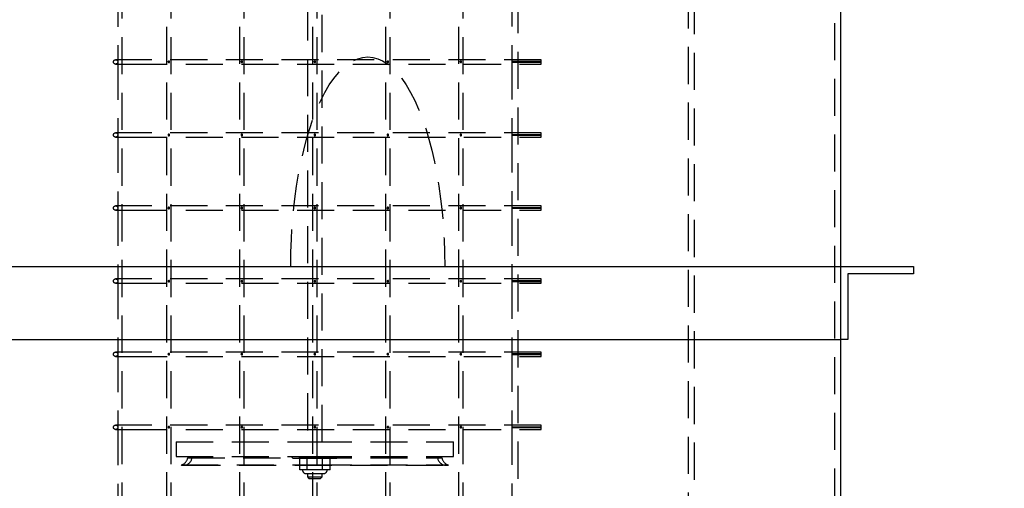
# Model space of a CAD drawing. Extents: x 5 to 292, y 5 to 205.
# Drawn here: x 124 to 158, y 146 to 162 of the extents above; entities that cross this region are included whole.
import ezdxf

# ---------------------------------------------------------------- set-up
doc = ezdxf.new("R2010")
doc.units = 0
doc.header["$MEASUREMENT"] = 0
doc.header["$PDSIZE"] = -1
doc.linetypes.add('HIDDEN', pattern=[1.905, 1.27, -0.635])
doc.linetypes.add('SLDHIDDEN0', pattern=[1.905, 1.27, -0.635])
doc.layers.get('0').update_dxf_attribs({"linetype": 'CONTINUOUS'})
doc.layers.get('DEFPOINTS').update_dxf_attribs({"linetype": 'CONTINUOUS'})
doc.layers.add('WYMIARY', color=5, linetype='CONTINUOUS')
doc.layers.add('WZMOCNIENIE', color=2, linetype='CONTINUOUS')
doc.dimstyles.get("Standard").update_dxf_attribs({"dimtxt": 0.18, "dimasz": 0.18, "dimexe": 0.18, "dimexo": 0.0625, "dimgap": 0.09, "dimtad": 0, "dimtih": 1, "dimtoh": 1, "dimdec": 4, "dimzin": 0, "dimtxsty": 'STANDARD', "dimcen": 0.09, "dimazin": 3, "dimtfac": 1, "dimtdec": 4, "dimtofl": 0, "dimtmove": 0, "dimatfit": 3, "dimtolj": 1, "dimtzin": 0})

# ---------------------------------------------------------------- blocks, each defined once
blk = doc.blocks.new('*D12')
at = {"layer": 'DEFPOINTS', "color": 0, "linetype": 'CONTINUOUS'}
for p in [(157.127, 170.419), (152.127, 113.669), (175.787, 113.669)]:
    blk.add_point(p, dxfattribs=at)
at = {"layer": 'WYMIARY', "linetype": 'CONTINUOUS'}
for p, q in [((158.127, 170.419), (175.967, 170.419)), ((175.787, 166.419), (175.787, 117.669)), ((153.127, 113.669), (175.967, 113.669))]:
    blk.add_line(p, q, dxfattribs=at)
for points in [[(175.12, 166.419), (176.454, 166.419), (175.787, 170.419)], [(175.12, 117.669), (176.454, 117.669), (175.787, 113.669)]]:
    blk.add_solid(points, dxfattribs=at)
at = {"layer": 'WYMIARY', "linetype": 'CONTINUOUS', "insert": (173.287, 142.044), "char_height": 3, "attachment_point": 5, "rotation": 90}
blk.add_mtext('\\A1;1135', dxfattribs=at)

msp = doc.modelspace()

# ---------------------------------------------------------------- linework, layer by layer
at = {"linetype": 'HIDDEN'}
for p, q in [((151.927, 188.669), (151.927, 113.869)), ((147.127, 125.419), (147.127, 182.169)), ((141.077, 181.969), (141.077, 131.469)), ((146.927, 125.619), (146.927, 181.969)), ((127.525, 131.669), (127.525, 180.919)), ((129.052, 180.919), (129.052, 131.669)), ((129.202, 131.669), (129.202, 180.919)), ((131.552, 180.919), (131.552, 131.669)), ((131.702, 131.669), (131.702, 180.919)), ((134.052, 180.919), (134.052, 131.669)), ((134.202, 131.669), (134.202, 180.919)), ((136.552, 180.919), (136.552, 131.669)), ((136.702, 131.669), (136.702, 180.919)), ((139.052, 180.919), (139.052, 131.669)), ((139.202, 131.669), (139.202, 180.919)), ((127.375, 163.143), (127.375, 160.696)), ((140.877, 163.15), (140.877, 160.688)), ((133.877, 162.669), (133.877, 147.669)), ((134.377, 147.669), (134.377, 162.669)), ((127.805, 160.744), (127.305, 160.744)), ((127.305, 160.594), (127.805, 160.594)), ((127.375, 160.643), (127.375, 158.196)), ((141.877, 160.744), (127.805, 160.744)), ((127.805, 160.594), (141.877, 160.594)), ((129.125, 160.696), (129.127, 160.696)), ((129.127, 160.696), (129.133, 160.695)), ((131.625, 160.696), (131.627, 160.696)), ((131.627, 160.696), (131.633, 160.695)), ((134.125, 160.696), (134.127, 160.696)), ((136.625, 160.696), (136.627, 160.696)), ((139.125, 160.696), (139.127, 160.696)), ((140.877, 160.688), (140.877, 160.65)), ((140.877, 160.688), (141.877, 160.688)), ((141.877, 160.65), (140.877, 160.65)), ((140.877, 160.65), (140.877, 158.188)), ((141.877, 160.594), (141.877, 160.744)), ((127.805, 158.244), (127.305, 158.244)), ((141.877, 158.244), (127.805, 158.244)), ((129.125, 158.196), (129.127, 158.196)), ((131.625, 158.196), (131.627, 158.196)), ((131.627, 158.196), (131.633, 158.195)), ((134.125, 158.196), (134.127, 158.196)), ((136.625, 158.196), (136.627, 158.196)), ((136.627, 158.196), (136.633, 158.195)), ((139.125, 158.196), (139.127, 158.196)), ((140.877, 158.188), (140.877, 158.15)), ((140.877, 158.188), (141.877, 158.188)), ((141.877, 158.15), (140.877, 158.15)), ((140.877, 158.15), (140.877, 155.688)), ((141.877, 158.094), (141.877, 158.244)), ((127.305, 158.094), (127.805, 158.094)), ((127.375, 158.143), (127.375, 155.696)), ((127.805, 158.094), (141.877, 158.094)), ((127.805, 155.744), (127.305, 155.744)), ((127.305, 155.594), (127.805, 155.594)), ((127.375, 155.643), (127.375, 153.196)), ((141.877, 155.744), (127.805, 155.744)), ((127.805, 155.594), (141.877, 155.594)), ((129.125, 155.696), (129.127, 155.696)), ((129.127, 155.696), (129.133, 155.695)), ((131.625, 155.696), (131.627, 155.696)), ((131.627, 155.696), (131.633, 155.695)), ((134.125, 155.696), (134.127, 155.696)), ((134.127, 155.696), (134.133, 155.695)), ((136.625, 155.696), (136.627, 155.696)), ((136.627, 155.696), (136.633, 155.695)), ((139.125, 155.696), (139.127, 155.696)), ((139.127, 155.696), (139.133, 155.695)), ((140.877, 155.688), (140.877, 155.65)), ((140.877, 155.688), (141.877, 155.688)), ((141.877, 155.65), (140.877, 155.65)), ((140.877, 155.65), (140.877, 153.188)), ((141.877, 155.594), (141.877, 155.744)), ((127.805, 153.244), (127.305, 153.244)), ((127.305, 153.094), (127.805, 153.094)), ((127.375, 153.143), (127.375, 150.696)), ((141.877, 153.244), (127.805, 153.244)), ((127.805, 153.094), (141.877, 153.094)), ((140.877, 153.188), (140.877, 153.15)), ((140.877, 153.188), (141.877, 153.188)), ((141.877, 153.15), (140.877, 153.15)), ((140.877, 153.15), (140.877, 150.688)), ((141.877, 153.094), (141.877, 153.244)), ((127.805, 150.744), (127.305, 150.744)), ((141.877, 150.744), (127.805, 150.744)), ((141.877, 150.594), (141.877, 150.744)), ((127.305, 150.594), (127.805, 150.594)), ((127.375, 150.643), (127.375, 148.196)), ((127.805, 150.594), (141.877, 150.594)), ((129.125, 150.696), (129.127, 150.696)), ((129.127, 150.696), (129.133, 150.695)), ((131.625, 150.696), (131.627, 150.696)), ((131.627, 150.696), (131.633, 150.695)), ((134.125, 150.696), (134.127, 150.696)), ((134.127, 150.696), (134.133, 150.695)), ((136.625, 150.696), (136.627, 150.696)), ((136.627, 150.696), (136.633, 150.695)), ((139.125, 150.696), (139.127, 150.696)), ((139.127, 150.696), (139.133, 150.695)), ((140.877, 150.688), (140.877, 150.65)), ((140.877, 150.688), (141.877, 150.688)), ((141.877, 150.65), (140.877, 150.65)), ((140.877, 150.65), (140.877, 148.188)), ((127.805, 148.244), (127.305, 148.244)), ((127.305, 148.094), (127.805, 148.094)), ((127.375, 148.143), (127.375, 145.696)), ((141.877, 148.244), (127.805, 148.244)), ((127.805, 148.094), (141.877, 148.094)), ((140.877, 148.188), (140.877, 148.15)), ((140.877, 148.188), (141.877, 148.188)), ((141.877, 148.15), (140.877, 148.15)), ((140.877, 148.15), (140.877, 145.688)), ((141.877, 148.094), (141.877, 148.244)), ((129.377, 147.669), (134.127, 147.669)), ((129.377, 147.669), (129.377, 147.169)), ((134.127, 147.669), (138.877, 147.669)), ((138.877, 147.169), (138.877, 147.669)), ((129.377, 147.169), (134.127, 147.169)), ((129.773, 147.169), (129.773, 147.119)), ((129.773, 147.119), (134.127, 147.119)), ((130.073, 147.169), (130.073, 147.119)), ((133.32, 147.169), (133.377, 147.112)), ((133.377, 147.112), (134.127, 147.112)), ((133.608, 146.712), (133.608, 147.112)), ((133.868, 146.712), (133.868, 147.112)), ((134.127, 147.169), (138.877, 147.169)), ((134.127, 147.119), (138.482, 147.119)), ((134.127, 147.112), (134.877, 147.112)), ((134.387, 146.712), (134.387, 147.112)), ((134.647, 146.712), (134.647, 147.112)), ((134.877, 147.112), (134.935, 147.169)), ((138.182, 147.119), (138.182, 147.169)), ((138.482, 147.119), (138.482, 147.169)), ((129.552, 146.879), (134.127, 146.879)), ((129.627, 146.869), (138.627, 146.869)), ((133.868, 146.712), (133.608, 146.712)), ((134.387, 146.712), (133.868, 146.712)), ((134.127, 146.879), (138.702, 146.879)), ((134.647, 146.712), (134.387, 146.712)), ((133.827, 146.587), (134.127, 146.587)), ((133.877, 146.587), (133.877, 146.469)), ((133.877, 146.469), (134.127, 146.469)), ((133.877, 146.469), (133.927, 146.419)), ((133.927, 146.419), (134.127, 146.419)), ((134.127, 146.587), (134.427, 146.587)), ((134.127, 146.469), (134.377, 146.469)), ((134.127, 146.419), (134.327, 146.419)), ((134.327, 146.419), (134.377, 146.469)), ((134.377, 146.469), (134.377, 146.587))]:
    msp.add_line(p, q, dxfattribs=at)
at = {"linetype": 'CONTINUOUS'}
msp.add_line((152.127, 188.669), (152.127, 113.669), dxfattribs=at)
at = {"linetype": 'HIDDEN', "flags": 128}
for points in [[(129.1, 160.669), (129.102, 160.66), (129.106, 160.653), (129.112, 160.647), (129.12, 160.643), (129.129, 160.642), (129.138, 160.644), (129.146, 160.649), (129.151, 160.656), (129.154, 160.664), (129.154, 160.673), (129.151, 160.682), (129.146, 160.689), (129.139, 160.694), (129.13, 160.696), (129.121, 160.695), (129.113, 160.692), (129.106, 160.686), (129.102, 160.679), (129.1, 160.669)], [(129.101, 160.668), (129.101, 160.675), (129.102, 160.677)], [(131.6, 160.669), (131.602, 160.66), (131.606, 160.653), (131.612, 160.647), (131.62, 160.643), (131.629, 160.642), (131.638, 160.644), (131.646, 160.649), (131.651, 160.656), (131.654, 160.664), (131.654, 160.673), (131.651, 160.682), (131.646, 160.689), (131.639, 160.694), (131.63, 160.696), (131.621, 160.695), (131.613, 160.692), (131.606, 160.686), (131.602, 160.679), (131.6, 160.669)], [(131.601, 160.668), (131.601, 160.675), (131.602, 160.677)], [(134.1, 160.669), (134.102, 160.66), (134.106, 160.653), (134.112, 160.647), (134.12, 160.643), (134.129, 160.642), (134.138, 160.644), (134.146, 160.649), (134.151, 160.656), (134.154, 160.664), (134.154, 160.673), (134.151, 160.682), (134.146, 160.689), (134.139, 160.694), (134.13, 160.696), (134.121, 160.695), (134.113, 160.692), (134.106, 160.686), (134.102, 160.679), (134.1, 160.669)], [(134.101, 160.668), (134.101, 160.675), (134.102, 160.677)], [(136.6, 160.669), (136.602, 160.66), (136.606, 160.653), (136.612, 160.647), (136.62, 160.643), (136.629, 160.642), (136.638, 160.644), (136.646, 160.649), (136.651, 160.656), (136.654, 160.664), (136.654, 160.673), (136.651, 160.682), (136.646, 160.689), (136.639, 160.694), (136.63, 160.696), (136.621, 160.695), (136.613, 160.692), (136.606, 160.686), (136.602, 160.679), (136.6, 160.669)], [(136.601, 160.668), (136.601, 160.675), (136.602, 160.677)], [(139.1, 160.669), (139.102, 160.66), (139.106, 160.653), (139.112, 160.647), (139.12, 160.643), (139.129, 160.642), (139.138, 160.644), (139.146, 160.649), (139.151, 160.656), (139.154, 160.664), (139.154, 160.673), (139.151, 160.682), (139.146, 160.689), (139.139, 160.694), (139.13, 160.696), (139.121, 160.695), (139.113, 160.692), (139.106, 160.686), (139.102, 160.679), (139.1, 160.669)], [(139.101, 160.668), (139.101, 160.675), (139.102, 160.677)], [(129.1, 158.169), (129.102, 158.16), (129.106, 158.153), (129.112, 158.147), (129.12, 158.143), (129.129, 158.142), (129.138, 158.144), (129.146, 158.149), (129.151, 158.156), (129.154, 158.164), (129.154, 158.173), (129.151, 158.182), (129.146, 158.189), (129.139, 158.194), (129.13, 158.196), (129.121, 158.195), (129.113, 158.192), (129.106, 158.186), (129.102, 158.179), (129.1, 158.169)], [(129.101, 158.168), (129.101, 158.175), (129.102, 158.177)], [(131.6, 158.169), (131.602, 158.16), (131.606, 158.153), (131.612, 158.147), (131.62, 158.143), (131.629, 158.142), (131.638, 158.144), (131.646, 158.149), (131.651, 158.156), (131.654, 158.164), (131.654, 158.173), (131.651, 158.182), (131.646, 158.189), (131.639, 158.194), (131.63, 158.196), (131.621, 158.195), (131.613, 158.192), (131.606, 158.186), (131.602, 158.179), (131.6, 158.169)], [(131.601, 158.168), (131.601, 158.175), (131.602, 158.177)], [(134.1, 158.169), (134.102, 158.16), (134.106, 158.153), (134.112, 158.147), (134.12, 158.143), (134.129, 158.142), (134.138, 158.144), (134.146, 158.149), (134.151, 158.156), (134.154, 158.164), (134.154, 158.173), (134.151, 158.182), (134.146, 158.189), (134.139, 158.194), (134.13, 158.196), (134.121, 158.195), (134.113, 158.192), (134.106, 158.186), (134.102, 158.179), (134.1, 158.169)], [(134.101, 158.168), (134.101, 158.175), (134.102, 158.177)], [(136.6, 158.169), (136.602, 158.16), (136.606, 158.153), (136.612, 158.147), (136.62, 158.143), (136.629, 158.142), (136.638, 158.144), (136.646, 158.149), (136.651, 158.156), (136.654, 158.164), (136.654, 158.173), (136.651, 158.182), (136.646, 158.189), (136.639, 158.194), (136.63, 158.196), (136.621, 158.195), (136.613, 158.192), (136.606, 158.186), (136.602, 158.179), (136.6, 158.169)], [(136.601, 158.168), (136.601, 158.175), (136.602, 158.177)], [(139.1, 158.169), (139.102, 158.16), (139.106, 158.153), (139.112, 158.147), (139.12, 158.143), (139.129, 158.142), (139.138, 158.144), (139.146, 158.149), (139.151, 158.156), (139.154, 158.164), (139.154, 158.173), (139.151, 158.182), (139.146, 158.189), (139.139, 158.194), (139.13, 158.196), (139.121, 158.195), (139.113, 158.192), (139.106, 158.186), (139.102, 158.179), (139.1, 158.169)], [(139.101, 158.168), (139.101, 158.175), (139.102, 158.177)], [(129.1, 155.669), (129.102, 155.66), (129.106, 155.653), (129.112, 155.647), (129.12, 155.643), (129.129, 155.642), (129.138, 155.644), (129.146, 155.649), (129.151, 155.656), (129.154, 155.664), (129.154, 155.673), (129.151, 155.682), (129.146, 155.689), (129.139, 155.694), (129.13, 155.696), (129.121, 155.695), (129.113, 155.692), (129.106, 155.686), (129.102, 155.679), (129.1, 155.669)], [(129.101, 155.668), (129.101, 155.675), (129.102, 155.677)], [(131.6, 155.669), (131.602, 155.66), (131.606, 155.653), (131.612, 155.647), (131.62, 155.643), (131.629, 155.642), (131.638, 155.644), (131.646, 155.649), (131.651, 155.656), (131.654, 155.664), (131.654, 155.673), (131.651, 155.682), (131.646, 155.689), (131.639, 155.694), (131.63, 155.696), (131.621, 155.695), (131.613, 155.692), (131.606, 155.686), (131.602, 155.679), (131.6, 155.669)], [(131.601, 155.668), (131.601, 155.675), (131.602, 155.677)], [(134.1, 155.669), (134.102, 155.66), (134.106, 155.653), (134.112, 155.647), (134.12, 155.643), (134.129, 155.642), (134.138, 155.644), (134.146, 155.649), (134.151, 155.656), (134.154, 155.664), (134.154, 155.673), (134.151, 155.682), (134.146, 155.689), (134.139, 155.694), (134.13, 155.696), (134.121, 155.695), (134.113, 155.692), (134.106, 155.686), (134.102, 155.679), (134.1, 155.669)], [(134.101, 155.668), (134.101, 155.675), (134.102, 155.677)], [(136.6, 155.669), (136.602, 155.66), (136.606, 155.653), (136.612, 155.647), (136.62, 155.643), (136.629, 155.642), (136.638, 155.644), (136.646, 155.649), (136.651, 155.656), (136.654, 155.664), (136.654, 155.673), (136.651, 155.682), (136.646, 155.689), (136.639, 155.694), (136.63, 155.696), (136.621, 155.695), (136.613, 155.692), (136.606, 155.686), (136.602, 155.679), (136.601, 155.674), (136.6, 155.669)], [(136.601, 155.668), (136.601, 155.675), (136.601, 155.676)], [(139.1, 155.669), (139.102, 155.66), (139.106, 155.653), (139.112, 155.647), (139.12, 155.643), (139.129, 155.642), (139.138, 155.644), (139.146, 155.649), (139.151, 155.656), (139.154, 155.664), (139.154, 155.673), (139.151, 155.682), (139.146, 155.689), (139.139, 155.694), (139.13, 155.696), (139.121, 155.695), (139.113, 155.692), (139.106, 155.686), (139.102, 155.679), (139.1, 155.669)], [(139.101, 155.668), (139.101, 155.675), (139.102, 155.677)], [(129.127, 153.196), (129.119, 153.195), (129.111, 153.191), (129.105, 153.184), (129.101, 153.176), (129.101, 153.167), (129.103, 153.159), (129.107, 153.151), (129.114, 153.146), (129.122, 153.143), (129.131, 153.143), (129.14, 153.145), (129.147, 153.15), (129.152, 153.158), (129.154, 153.166), (129.154, 153.175), (129.15, 153.184), (129.145, 153.19), (129.137, 153.194), (129.127, 153.196)], [(129.127, 153.196), (129.136, 153.195), (129.137, 153.195)], [(131.627, 153.196), (131.619, 153.195), (131.611, 153.191), (131.605, 153.184), (131.601, 153.176), (131.601, 153.167), (131.603, 153.159), (131.607, 153.151), (131.614, 153.146), (131.622, 153.143), (131.631, 153.143), (131.64, 153.145), (131.647, 153.15), (131.652, 153.158), (131.654, 153.166), (131.654, 153.175), (131.65, 153.184), (131.645, 153.19), (131.637, 153.194), (131.627, 153.196)], [(134.127, 153.196), (134.119, 153.195), (134.111, 153.191), (134.105, 153.184), (134.101, 153.176), (134.101, 153.167), (134.103, 153.159), (134.107, 153.151), (134.114, 153.146), (134.122, 153.143), (134.131, 153.143), (134.14, 153.145), (134.147, 153.15), (134.152, 153.158), (134.154, 153.166), (134.154, 153.175), (134.15, 153.184), (134.145, 153.19), (134.137, 153.194), (134.127, 153.196)], [(134.127, 153.196), (134.136, 153.195), (134.141, 153.192)], [(136.627, 153.196), (136.619, 153.195), (136.611, 153.191), (136.605, 153.184), (136.601, 153.176), (136.601, 153.167), (136.603, 153.159), (136.607, 153.151), (136.614, 153.146), (136.622, 153.143), (136.631, 153.143), (136.64, 153.145), (136.647, 153.15), (136.652, 153.158), (136.654, 153.166), (136.654, 153.175), (136.65, 153.184), (136.645, 153.19), (136.637, 153.194), (136.627, 153.196)], [(139.127, 153.196), (139.119, 153.195), (139.111, 153.191), (139.105, 153.184), (139.101, 153.176), (139.101, 153.167), (139.103, 153.159), (139.107, 153.151), (139.114, 153.146), (139.122, 153.143), (139.131, 153.143), (139.14, 153.145), (139.147, 153.15), (139.152, 153.158), (139.154, 153.166), (139.154, 153.175), (139.15, 153.184), (139.145, 153.19), (139.137, 153.194), (139.127, 153.196)], [(129.1, 150.669), (129.102, 150.66), (129.106, 150.653), (129.112, 150.647), (129.12, 150.643), (129.129, 150.642), (129.138, 150.644), (129.146, 150.649), (129.151, 150.656), (129.154, 150.664), (129.154, 150.673), (129.151, 150.682), (129.146, 150.689), (129.139, 150.694), (129.13, 150.696), (129.121, 150.695), (129.113, 150.692), (129.106, 150.686), (129.102, 150.679), (129.1, 150.669)], [(129.101, 150.668), (129.101, 150.675), (129.102, 150.677)], [(131.6, 150.669), (131.602, 150.66), (131.606, 150.653), (131.612, 150.647), (131.62, 150.643), (131.629, 150.642), (131.638, 150.644), (131.646, 150.649), (131.651, 150.656), (131.654, 150.664), (131.654, 150.673), (131.651, 150.682), (131.646, 150.689), (131.639, 150.694), (131.63, 150.696), (131.621, 150.695), (131.613, 150.692), (131.606, 150.686), (131.602, 150.679), (131.6, 150.669)], [(131.601, 150.668), (131.601, 150.675), (131.602, 150.677)], [(134.1, 150.669), (134.102, 150.66), (134.106, 150.653), (134.112, 150.647), (134.12, 150.643), (134.129, 150.642), (134.138, 150.644), (134.146, 150.649), (134.151, 150.656), (134.154, 150.664), (134.154, 150.673), (134.151, 150.682), (134.146, 150.689), (134.139, 150.694), (134.13, 150.696), (134.121, 150.695), (134.113, 150.692), (134.106, 150.686), (134.102, 150.679), (134.1, 150.669)], [(134.101, 150.668), (134.101, 150.675), (134.102, 150.677)], [(136.6, 150.669), (136.602, 150.66), (136.606, 150.653), (136.612, 150.647), (136.62, 150.643), (136.629, 150.642), (136.638, 150.644), (136.646, 150.649), (136.651, 150.656), (136.654, 150.664), (136.654, 150.673), (136.651, 150.682), (136.646, 150.689), (136.639, 150.694), (136.63, 150.696), (136.621, 150.695), (136.613, 150.692), (136.606, 150.686), (136.602, 150.679), (136.6, 150.669)], [(136.601, 150.668), (136.601, 150.675), (136.602, 150.677)], [(139.1, 150.669), (139.102, 150.66), (139.106, 150.653), (139.112, 150.647), (139.12, 150.643), (139.129, 150.642), (139.138, 150.644), (139.146, 150.649), (139.151, 150.656), (139.154, 150.664), (139.154, 150.673), (139.151, 150.682), (139.146, 150.689), (139.139, 150.694), (139.13, 150.696), (139.121, 150.695), (139.113, 150.692), (139.106, 150.686), (139.102, 150.679), (139.1, 150.669)], [(139.101, 150.668), (139.101, 150.675), (139.102, 150.677)], [(129.127, 148.196), (129.119, 148.195), (129.111, 148.191), (129.105, 148.184), (129.101, 148.176), (129.101, 148.167), (129.103, 148.159), (129.107, 148.151), (129.114, 148.146), (129.122, 148.143), (129.131, 148.143), (129.14, 148.145), (129.147, 148.15), (129.152, 148.158), (129.154, 148.166), (129.154, 148.175), (129.15, 148.184), (129.145, 148.19), (129.137, 148.194), (129.127, 148.196)], [(131.627, 148.196), (131.619, 148.195), (131.611, 148.191), (131.605, 148.184), (131.601, 148.176), (131.601, 148.167), (131.603, 148.159), (131.607, 148.151), (131.614, 148.146), (131.622, 148.143), (131.631, 148.143), (131.64, 148.145), (131.647, 148.15), (131.652, 148.158), (131.654, 148.166), (131.654, 148.175), (131.65, 148.184), (131.645, 148.19), (131.637, 148.194), (131.627, 148.196)], [(131.627, 148.196), (131.636, 148.195), (131.637, 148.195)], [(134.127, 148.196), (134.119, 148.195), (134.111, 148.191), (134.105, 148.184), (134.101, 148.176), (134.101, 148.167), (134.103, 148.159), (134.107, 148.151), (134.114, 148.146), (134.122, 148.143), (134.131, 148.143), (134.14, 148.145), (134.147, 148.15), (134.152, 148.158), (134.154, 148.166), (134.154, 148.175), (134.15, 148.184), (134.145, 148.19), (134.137, 148.194), (134.127, 148.196)], [(134.127, 148.196), (134.136, 148.195), (134.141, 148.192)], [(136.627, 148.196), (136.619, 148.195), (136.611, 148.191), (136.605, 148.184), (136.601, 148.176), (136.601, 148.167), (136.603, 148.159), (136.607, 148.151), (136.614, 148.146), (136.622, 148.143), (136.631, 148.143), (136.64, 148.145), (136.647, 148.15), (136.652, 148.158), (136.654, 148.166), (136.654, 148.175), (136.65, 148.184), (136.645, 148.19), (136.637, 148.194), (136.627, 148.196)], [(139.127, 148.196), (139.119, 148.195), (139.111, 148.191), (139.105, 148.184), (139.101, 148.176), (139.101, 148.167), (139.103, 148.159), (139.107, 148.151), (139.114, 148.146), (139.122, 148.143), (139.131, 148.143), (139.14, 148.145), (139.147, 148.15), (139.152, 148.158), (139.154, 148.166), (139.154, 148.175), (139.15, 148.184), (139.145, 148.19), (139.137, 148.194), (139.127, 148.196)], [(139.127, 148.196), (139.136, 148.195), (139.137, 148.195)]]:
    msp.add_lwpolyline(points, dxfattribs=at)
at = {"linetype": 'HIDDEN'}
for centre in [(127.305, 160.669), (127.305, 158.169), (127.305, 155.669), (127.305, 153.169), (127.305, 150.669), (127.305, 148.169)]:
    msp.add_circle(centre, 0.075, dxfattribs=at)
for centre, radius, start, end in [((129.477, 147.169), 0.3, 284.4775, 350.4059), ((129.627, 147.169), 0.3, 270, 350.4059), ((138.627, 147.169), 0.3, 189.5941, 270), ((138.777, 147.169), 0.3, 189.5941, 255.5225), ((129.627, 147.169), 0.3, 255.5225, 270), ((133.827, 146.712), 0.125, 180, 270), ((134.427, 146.712), 0.125, 270, 0), ((138.627, 147.169), 0.3, 270, 284.4775)]:
    msp.add_arc(centre, radius, start, end, dxfattribs=at)
at = {"layer": 'WZMOCNIENIE'}
msp.add_line((33.127, 153.669), (152.127, 153.669), dxfattribs=at)
at = {"layer": 'WZMOCNIENIE', "linetype": 'CONTINUOUS'}
for p, q in [((152.127, 153.669), (154.627, 153.669)), ((154.627, 153.669), (154.627, 153.419)), ((152.377, 153.419), (152.377, 151.169)), ((154.627, 153.419), (152.377, 153.419)), ((33.127, 151.169), (152.127, 151.169)), ((152.377, 151.169), (152.127, 151.169))]:
    msp.add_line(p, q, dxfattribs=at)
at = {"layer": 'WZMOCNIENIE', "linetype": 'SLDHIDDEN0', "extrusion": (0, 0, -1)}
msp.add_ellipse((135.939, 153.669), major_axis=(0, -7.17), ratio=0.367872, start_param=1.570796, end_param=4.712389, dxfattribs=at)

# ---------------------------------------------------------------- dimensions: what is measured, and where the dimension line sits
at = {"layer": 'WYMIARY', "linetype": 'CONTINUOUS'}
dim = msp.add_linear_dim(base=(175.787, 113.669), p1=(157.127, 170.419), p2=(152.127, 113.669), angle=90, dimstyle='STANDARD', override={"dimtxt": 3, "dimasz": 4, "dimexo": 1, "dimgap": 1, "dimtad": 1, "dimtih": 0, "dimtoh": 0, "dimdec": 0, "dimlfac": 20, "dimdle": 1, "dimclrd": 256, "dimclre": 256, "dimclrt": 256, "dimtdec": 0, "dimtofl": 1, "dimatfit": 3}, dxfattribs=at)
dim.commit()
dim.dimension.update_dxf_attribs({"geometry": '*D12', "text_midpoint": (173.287, 142.044)})

doc.saveas('drawing.dxf')
